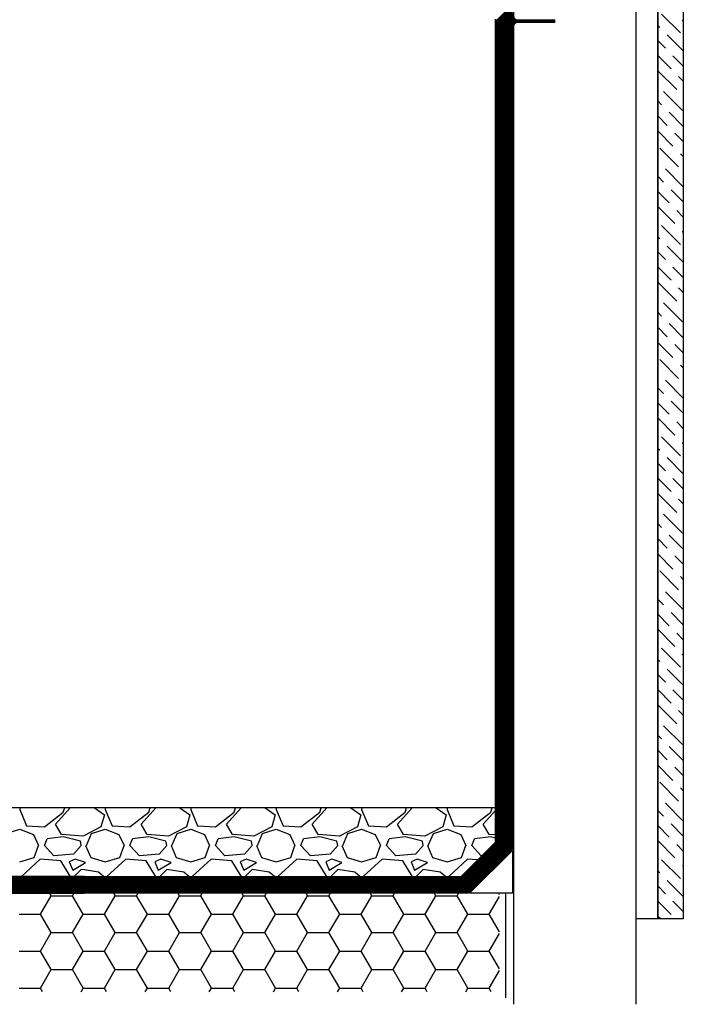
# Model space of a CAD drawing. Units: inches. Extents: x 19352.97 to 19355.45, y 41264.09 to 41267.85.
# Drawn here: x 19354.05 to 19354.83, y 41264.09 to 41265.24 of the extents above; entities that cross this region are included whole.
import ezdxf

# ---------------------------------------------------------------- set-up
doc = ezdxf.new("R2010")
doc.units = ezdxf.units.IN
doc.header["$MEASUREMENT"] = 0
doc.layers.add('freecads.com', color=7, linetype='Continuous')

msp = doc.modelspace()

# ---------------------------------------------------------------- linework, layer by layer
at = {"layer": 'freecads.com'}
for p, q in [((19354.7983, 41265.3051), (19354.7983, 41264.1851)), ((19354.7983, 41264.1851), (19354.7983, 41265.3051)), ((19354.8283, 41265.3051), (19354.8283, 41264.1851)), ((19354.6298, 41265.2801), (19354.6298, 41264.0851)), ((19354.7733, 41264.1851), (19354.7733, 41265.2801)), ((19354.7733, 41264.0851), (19354.7733, 41265.2801)), ((19354.825, 41265.2223), (19354.8029, 41265.2444)), ((19354.6085, 41264.2751), (19354.6085, 41265.2383)), ((19354.6283, 41265.2301), (19354.6333, 41265.2351)), ((19354.6283, 41264.2669), (19354.6283, 41265.2301)), ((19354.6333, 41265.2351), (19354.6783, 41265.2351)), ((19354.8007, 41265.2289), (19354.7983, 41265.2313)), ((19354.8283, 41265.2367), (19354.8272, 41265.2377)), ((19354.8283, 41265.2013), (19354.8095, 41265.22)), ((19354.8073, 41265.2046), (19354.7983, 41265.2136)), ((19354.8139, 41265.1803), (19354.7983, 41265.1959)), ((19354.8283, 41265.1836), (19354.8162, 41265.1957)), ((19354.8206, 41265.156), (19354.7985, 41265.1781)), ((19354.8283, 41265.1659), (19354.8228, 41265.1714)), ((19354.8272, 41265.1317), (19354.8051, 41265.1538)), ((19354.8029, 41265.1383), (19354.7983, 41265.1429)), ((19354.8095, 41265.114), (19354.7983, 41265.1252)), ((19354.8283, 41265.1129), (19354.8117, 41265.1294)), ((19354.8162, 41265.0897), (19354.7983, 41265.1076)), ((19354.8283, 41265.0952), (19354.8184, 41265.1051)), ((19354.8228, 41265.0654), (19354.8007, 41265.0875)), ((19354.8283, 41265.0776), (19354.825, 41265.0808)), ((19354.7985, 41265.072), (19354.7983, 41265.0722)), ((19354.8051, 41265.0477), (19354.7983, 41265.0545)), ((19354.8283, 41265.0422), (19354.8073, 41265.0632)), ((19354.8117, 41265.0234), (19354.7983, 41265.0368)), ((19354.8283, 41265.0245), (19354.8139, 41265.0388)), ((19354.8184, 41264.9991), (19354.7983, 41265.0192)), ((19354.8283, 41265.0068), (19354.8206, 41265.0145)), ((19354.825, 41264.9748), (19354.8029, 41264.9969)), ((19354.8283, 41264.9892), (19354.8272, 41264.9902)), ((19354.8007, 41264.9814), (19354.7983, 41264.9838)), ((19354.8073, 41264.9571), (19354.7983, 41264.9661)), ((19354.8283, 41264.9538), (19354.8095, 41264.9726)), ((19354.8139, 41264.9328), (19354.7983, 41264.9485)), ((19354.8283, 41264.9361), (19354.8162, 41264.9483)), ((19354.8206, 41264.9085), (19354.7985, 41264.9306)), ((19354.8283, 41264.9185), (19354.8228, 41264.9239)), ((19354.8272, 41264.8842), (19354.8051, 41264.9063)), ((19354.8029, 41264.8908), (19354.7983, 41264.8954)), ((19354.8283, 41264.8654), (19354.8117, 41264.882)), ((19354.8095, 41264.8665), (19354.7983, 41264.8777)), ((19354.8162, 41264.8422), (19354.7983, 41264.8601)), ((19354.8283, 41264.8477), (19354.8184, 41264.8577)), ((19354.8228, 41264.8179), (19354.8007, 41264.84)), ((19354.7985, 41264.8245), (19354.7983, 41264.8247)), ((19354.8283, 41264.8301), (19354.825, 41264.8333)), ((19354.8283, 41264.7947), (19354.8073, 41264.8157)), ((19354.8051, 41264.8002), (19354.7983, 41264.807)), ((19354.8117, 41264.7759), (19354.7983, 41264.7894)), ((19354.8283, 41264.777), (19354.8139, 41264.7914)), ((19354.8184, 41264.7516), (19354.7983, 41264.7717)), ((19354.8283, 41264.7594), (19354.8206, 41264.7671)), ((19354.825, 41264.7273), (19354.8029, 41264.7494)), ((19354.8007, 41264.7339), (19354.7983, 41264.7363)), ((19354.8283, 41264.7417), (19354.8272, 41264.7427)), ((19354.8283, 41264.7063), (19354.8095, 41264.7251)), ((19354.8073, 41264.7096), (19354.7983, 41264.7186)), ((19354.8139, 41264.6853), (19354.7983, 41264.701)), ((19354.8283, 41264.6886), (19354.8162, 41264.7008)), ((19354.8206, 41264.661), (19354.7985, 41264.6831)), ((19354.8283, 41264.671), (19354.8228, 41264.6765)), ((19354.8272, 41264.6367), (19354.8051, 41264.6588)), ((19354.8029, 41264.6433), (19354.7983, 41264.6479)), ((19354.8095, 41264.619), (19354.7983, 41264.6303)), ((19354.8283, 41264.6179), (19354.8117, 41264.6345)), ((19354.8162, 41264.5947), (19354.7983, 41264.6126)), ((19354.8283, 41264.6003), (19354.8184, 41264.6102)), ((19354.8228, 41264.5704), (19354.8007, 41264.5925)), ((19354.8283, 41264.5826), (19354.825, 41264.5859)), ((19354.7985, 41264.577), (19354.7983, 41264.5772)), ((19354.8051, 41264.5527), (19354.7983, 41264.5595)), ((19354.8283, 41264.5472), (19354.8073, 41264.5682)), ((19354.8117, 41264.5284), (19354.7983, 41264.5419)), ((19354.8283, 41264.5295), (19354.8139, 41264.5439)), ((19354.8184, 41264.5041), (19354.7983, 41264.5242)), ((19354.8283, 41264.5119), (19354.8206, 41264.5196)), ((19354.825, 41264.4798), (19354.8029, 41264.5019)), ((19354.8283, 41264.4942), (19354.8272, 41264.4953)), ((19354.8007, 41264.4864), (19354.7983, 41264.4888)), ((19354.8073, 41264.4621), (19354.7983, 41264.4712)), ((19354.8283, 41264.4588), (19354.8095, 41264.4776)), ((19354.8139, 41264.4378), (19354.7983, 41264.4535)), ((19354.8283, 41264.4412), (19354.8162, 41264.4533)), ((19354.8206, 41264.4135), (19354.7985, 41264.4356)), ((19354.8283, 41264.4235), (19354.8228, 41264.429)), ((19354.8272, 41264.3892), (19354.8051, 41264.4113)), ((19354.8029, 41264.3958), (19354.7983, 41264.4004)), ((19354.8283, 41264.3704), (19354.8117, 41264.387)), ((19354.8095, 41264.3715), (19354.7983, 41264.3828)), ((19354.8162, 41264.3472), (19354.7983, 41264.3651)), ((19354.8283, 41264.3528), (19354.8184, 41264.3627)), ((19354.8228, 41264.3229), (19354.8007, 41264.345)), ((19354.7985, 41264.3295), (19354.7983, 41264.3297)), ((19354.8283, 41264.3351), (19354.825, 41264.3384)), ((19354.8283, 41264.2997), (19354.8073, 41264.3207)), ((19354.0521, 41264.3151), (19354.052, 41264.313)), ((19354.052, 41264.313), (19354.06, 41264.294)), ((19354.081, 41264.293), (19354.103, 41264.31)), ((19354.094, 41264.296), (19354.1112, 41264.3151)), ((19354.103, 41264.31), (19354.1046, 41264.3151)), ((19354.1393, 41264.3151), (19354.151, 41264.307)), ((19354.151, 41264.307), (19354.147, 41264.293)), ((19354.1521, 41264.3151), (19354.152, 41264.313)), ((19354.152, 41264.313), (19354.16, 41264.294)), ((19354.181, 41264.293), (19354.203, 41264.31)), ((19354.194, 41264.296), (19354.2112, 41264.3151)), ((19354.203, 41264.31), (19354.2046, 41264.3151)), ((19354.2393, 41264.3151), (19354.251, 41264.307)), ((19354.251, 41264.307), (19354.247, 41264.293)), ((19354.2521, 41264.3151), (19354.252, 41264.313)), ((19354.252, 41264.313), (19354.26, 41264.294)), ((19354.281, 41264.293), (19354.303, 41264.31)), ((19354.294, 41264.296), (19354.3112, 41264.3151)), ((19354.303, 41264.31), (19354.3046, 41264.3151)), ((19354.3393, 41264.3151), (19354.351, 41264.307)), ((19354.351, 41264.307), (19354.347, 41264.293)), ((19354.3521, 41264.3151), (19354.352, 41264.313)), ((19354.352, 41264.313), (19354.36, 41264.294)), ((19354.381, 41264.293), (19354.403, 41264.31)), ((19354.394, 41264.296), (19354.4112, 41264.3151)), ((19354.403, 41264.31), (19354.4046, 41264.3151)), ((19354.4393, 41264.3151), (19354.451, 41264.307)), ((19354.451, 41264.307), (19354.447, 41264.293)), ((19354.4521, 41264.3151), (19354.452, 41264.313)), ((19354.452, 41264.313), (19354.46, 41264.294)), ((19354.481, 41264.293), (19354.503, 41264.31)), ((19354.494, 41264.296), (19354.5112, 41264.3151)), ((19354.503, 41264.31), (19354.5046, 41264.3151)), ((19354.5393, 41264.3151), (19354.551, 41264.307)), ((19354.551, 41264.307), (19354.547, 41264.293)), ((19354.5521, 41264.3151), (19354.552, 41264.313)), ((19354.552, 41264.313), (19354.56, 41264.294)), ((19354.581, 41264.293), (19354.603, 41264.31)), ((19354.594, 41264.296), (19354.6085, 41264.3122)), ((19354.603, 41264.31), (19354.6046, 41264.3151)), ((19354.8051, 41264.3052), (19354.7983, 41264.3121)), ((19354.06, 41264.294), (19354.081, 41264.293)), ((19354.101, 41264.284), (19354.094, 41264.296)), ((19354.16, 41264.294), (19354.181, 41264.293)), ((19354.201, 41264.284), (19354.194, 41264.296)), ((19354.26, 41264.294), (19354.281, 41264.293)), ((19354.301, 41264.284), (19354.294, 41264.296)), ((19354.36, 41264.294), (19354.381, 41264.293)), ((19354.401, 41264.284), (19354.394, 41264.296)), ((19354.46, 41264.294), (19354.481, 41264.293)), ((19354.501, 41264.284), (19354.494, 41264.296)), ((19354.56, 41264.294), (19354.581, 41264.293)), ((19354.601, 41264.284), (19354.594, 41264.296)), ((19354.8117, 41264.2809), (19354.7983, 41264.2944)), ((19354.8283, 41264.2821), (19354.8139, 41264.2964)), ((19354.036, 41264.285), (19354.052, 41264.29)), ((19354.052, 41264.29), (19354.068, 41264.284)), ((19354.068, 41264.284), (19354.074, 41264.271)), ((19354.126, 41264.282), (19354.101, 41264.284)), ((19354.1278, 41264.2829), (19354.126, 41264.282)), ((19354.147, 41264.293), (19354.1278, 41264.2829)), ((19354.13, 41264.271), (19354.136, 41264.285)), ((19354.136, 41264.285), (19354.152, 41264.29)), ((19354.152, 41264.29), (19354.168, 41264.284)), ((19354.168, 41264.284), (19354.174, 41264.271)), ((19354.226, 41264.282), (19354.201, 41264.284)), ((19354.247, 41264.293), (19354.226, 41264.282)), ((19354.23, 41264.271), (19354.236, 41264.285)), ((19354.236, 41264.285), (19354.252, 41264.29)), ((19354.252, 41264.29), (19354.268, 41264.284)), ((19354.268, 41264.284), (19354.274, 41264.271)), ((19354.326, 41264.282), (19354.301, 41264.284)), ((19354.347, 41264.293), (19354.326, 41264.282)), ((19354.33, 41264.271), (19354.336, 41264.285)), ((19354.336, 41264.285), (19354.352, 41264.29)), ((19354.352, 41264.29), (19354.368, 41264.284)), ((19354.368, 41264.284), (19354.374, 41264.271)), ((19354.426, 41264.282), (19354.401, 41264.284)), ((19354.447, 41264.293), (19354.426, 41264.282)), ((19354.43, 41264.271), (19354.436, 41264.285)), ((19354.436, 41264.285), (19354.452, 41264.29)), ((19354.452, 41264.29), (19354.468, 41264.284)), ((19354.468, 41264.284), (19354.474, 41264.271)), ((19354.526, 41264.282), (19354.501, 41264.284)), ((19354.547, 41264.293), (19354.526, 41264.282)), ((19354.53, 41264.271), (19354.536, 41264.285)), ((19354.536, 41264.285), (19354.552, 41264.29)), ((19354.552, 41264.29), (19354.568, 41264.284)), ((19354.568, 41264.284), (19354.574, 41264.271)), ((19354.6085, 41264.2834), (19354.601, 41264.284)), ((19354.069, 41264.257), (19354.074, 41264.271)), ((19354.081, 41264.271), (19354.084, 41264.279)), ((19354.092, 41264.259), (19354.081, 41264.271)), ((19354.103, 41264.281), (19354.084, 41264.279)), ((19354.123, 41264.276), (19354.103, 41264.281)), ((19354.124, 41264.271), (19354.115, 41264.261)), ((19354.124, 41264.271), (19354.123, 41264.276)), ((19354.129, 41264.271), (19354.135, 41264.257)), ((19354.169, 41264.257), (19354.174, 41264.271)), ((19354.181, 41264.271), (19354.184, 41264.279)), ((19354.192, 41264.259), (19354.181, 41264.271)), ((19354.203, 41264.281), (19354.184, 41264.279)), ((19354.223, 41264.276), (19354.203, 41264.281)), ((19354.224, 41264.271), (19354.215, 41264.261)), ((19354.224, 41264.271), (19354.223, 41264.276)), ((19354.229, 41264.271), (19354.235, 41264.257)), ((19354.269, 41264.257), (19354.274, 41264.271)), ((19354.281, 41264.271), (19354.284, 41264.279)), ((19354.292, 41264.259), (19354.281, 41264.271)), ((19354.303, 41264.281), (19354.284, 41264.279)), ((19354.323, 41264.276), (19354.303, 41264.281)), ((19354.324, 41264.271), (19354.315, 41264.261)), ((19354.324, 41264.271), (19354.323, 41264.276)), ((19354.329, 41264.271), (19354.335, 41264.257)), ((19354.369, 41264.257), (19354.374, 41264.271)), ((19354.381, 41264.271), (19354.384, 41264.279)), ((19354.392, 41264.259), (19354.381, 41264.271)), ((19354.403, 41264.281), (19354.384, 41264.279)), ((19354.423, 41264.276), (19354.403, 41264.281)), ((19354.424, 41264.271), (19354.415, 41264.261)), ((19354.424, 41264.271), (19354.423, 41264.276)), ((19354.429, 41264.271), (19354.435, 41264.257)), ((19354.469, 41264.257), (19354.474, 41264.271)), ((19354.481, 41264.271), (19354.484, 41264.279)), ((19354.492, 41264.259), (19354.481, 41264.271)), ((19354.503, 41264.281), (19354.484, 41264.279)), ((19354.523, 41264.276), (19354.503, 41264.281)), ((19354.524, 41264.271), (19354.515, 41264.261)), ((19354.524, 41264.271), (19354.523, 41264.276)), ((19354.529, 41264.271), (19354.535, 41264.257)), ((19354.5683, 41264.2349), (19354.6085, 41264.2751)), ((19354.569, 41264.257), (19354.574, 41264.271)), ((19354.581, 41264.271), (19354.584, 41264.279)), ((19354.592, 41264.259), (19354.581, 41264.271)), ((19354.603, 41264.281), (19354.584, 41264.279)), ((19354.6085, 41264.2796), (19354.603, 41264.281)), ((19354.8184, 41264.2566), (19354.7983, 41264.2767)), ((19354.8283, 41264.2644), (19354.8206, 41264.2721)), ((19354.115, 41264.261), (19354.092, 41264.259)), ((19354.215, 41264.261), (19354.192, 41264.259)), ((19354.315, 41264.261), (19354.292, 41264.259)), ((19354.415, 41264.261), (19354.392, 41264.259)), ((19354.515, 41264.261), (19354.492, 41264.259)), ((19354.5765, 41264.2151), (19354.6283, 41264.2669)), ((19354.5783, 41264.2151), (19354.6283, 41264.2651)), ((19354.5925, 41264.2591), (19354.592, 41264.259)), ((19354.6283, 41264.2651), (19354.6283, 41264.2151)), ((19354.052, 41264.252), (19354.069, 41264.257)), ((19354.076, 41264.255), (19354.0539, 41264.2349)), ((19354.1, 41264.253), (19354.076, 41264.255)), ((19354.111, 41264.235), (19354.1, 41264.253)), ((19354.117, 41264.255), (19354.11, 41264.252)), ((19354.11, 41264.252), (19354.114, 41264.242)), ((19354.114, 41264.242), (19354.1278, 41264.2503)), ((19354.1278, 41264.2514), (19354.117, 41264.255)), ((19354.129, 41264.251), (19354.1278, 41264.2514)), ((19354.1278, 41264.2503), (19354.129, 41264.251)), ((19354.135, 41264.257), (19354.152, 41264.252)), ((19354.152, 41264.252), (19354.169, 41264.257)), ((19354.176, 41264.255), (19354.1539, 41264.2349)), ((19354.2, 41264.253), (19354.176, 41264.255)), ((19354.211, 41264.235), (19354.2, 41264.253)), ((19354.217, 41264.255), (19354.21, 41264.252)), ((19354.21, 41264.252), (19354.214, 41264.242)), ((19354.214, 41264.242), (19354.229, 41264.251)), ((19354.229, 41264.251), (19354.217, 41264.255)), ((19354.235, 41264.257), (19354.252, 41264.252)), ((19354.252, 41264.252), (19354.269, 41264.257)), ((19354.276, 41264.255), (19354.2539, 41264.2349)), ((19354.3, 41264.253), (19354.276, 41264.255)), ((19354.311, 41264.235), (19354.3, 41264.253)), ((19354.317, 41264.255), (19354.31, 41264.252)), ((19354.31, 41264.252), (19354.314, 41264.242)), ((19354.314, 41264.242), (19354.329, 41264.251)), ((19354.329, 41264.251), (19354.317, 41264.255)), ((19354.335, 41264.257), (19354.352, 41264.252)), ((19354.352, 41264.252), (19354.369, 41264.257)), ((19354.376, 41264.255), (19354.3539, 41264.2349)), ((19354.4, 41264.253), (19354.376, 41264.255)), ((19354.411, 41264.235), (19354.4, 41264.253)), ((19354.417, 41264.255), (19354.41, 41264.252)), ((19354.41, 41264.252), (19354.414, 41264.242)), ((19354.414, 41264.242), (19354.429, 41264.251)), ((19354.429, 41264.251), (19354.417, 41264.255)), ((19354.435, 41264.257), (19354.452, 41264.252)), ((19354.452, 41264.252), (19354.469, 41264.257)), ((19354.476, 41264.255), (19354.4539, 41264.2349)), ((19354.5, 41264.253), (19354.476, 41264.255)), ((19354.511, 41264.235), (19354.5, 41264.253)), ((19354.517, 41264.255), (19354.51, 41264.252)), ((19354.51, 41264.252), (19354.514, 41264.242)), ((19354.514, 41264.242), (19354.529, 41264.251)), ((19354.529, 41264.251), (19354.517, 41264.255)), ((19354.535, 41264.257), (19354.552, 41264.252)), ((19354.552, 41264.252), (19354.569, 41264.257)), ((19354.576, 41264.255), (19354.5539, 41264.2349)), ((19354.5875, 41264.2541), (19354.576, 41264.255)), ((19354.825, 41264.2323), (19354.8029, 41264.2544)), ((19354.8283, 41264.2467), (19354.8272, 41264.2478)), ((19354.124, 41264.243), (19354.1158, 41264.2349)), ((19354.1278, 41264.2424), (19354.124, 41264.243)), ((19354.144, 41264.24), (19354.1278, 41264.2424)), ((19354.1499, 41264.2349), (19354.144, 41264.24)), ((19354.224, 41264.243), (19354.2158, 41264.2349)), ((19354.244, 41264.24), (19354.224, 41264.243)), ((19354.2499, 41264.2349), (19354.244, 41264.24)), ((19354.324, 41264.243), (19354.3158, 41264.2349)), ((19354.344, 41264.24), (19354.324, 41264.243)), ((19354.3499, 41264.2349), (19354.344, 41264.24)), ((19354.424, 41264.243), (19354.4158, 41264.2349)), ((19354.444, 41264.24), (19354.424, 41264.243)), ((19354.4499, 41264.2349), (19354.444, 41264.24)), ((19354.524, 41264.243), (19354.5158, 41264.2349)), ((19354.544, 41264.24), (19354.524, 41264.243)), ((19354.5499, 41264.2349), (19354.544, 41264.24)), ((19354.8007, 41264.2389), (19354.7983, 41264.2414)), ((19354.1278, 41264.2349), (19353.6872, 41264.2349)), ((19354.1109, 41264.2349), (19354.111, 41264.235)), ((19354.1278, 41264.2349), (19354.5683, 41264.2349)), ((19354.2109, 41264.2349), (19354.211, 41264.235)), ((19354.3109, 41264.2349), (19354.311, 41264.235)), ((19354.4109, 41264.2349), (19354.411, 41264.235)), ((19354.5109, 41264.2349), (19354.511, 41264.235)), ((19354.8283, 41264.2114), (19354.8095, 41264.2301)), ((19353.679, 41264.2151), (19354.1278, 41264.2151)), ((19354.0888, 41264.2123), (19354.0873, 41264.2148)), ((19354.1138, 41264.2123), (19354.1152, 41264.2148)), ((19354.5765, 41264.2151), (19354.1278, 41264.2151)), ((19354.1638, 41264.2123), (19354.1623, 41264.2148)), ((19354.1888, 41264.2123), (19354.1902, 41264.2148)), ((19354.2388, 41264.2123), (19354.2373, 41264.2148)), ((19354.2638, 41264.2123), (19354.2652, 41264.2148)), ((19354.3138, 41264.2123), (19354.3123, 41264.2148)), ((19354.3388, 41264.2123), (19354.3402, 41264.2148)), ((19354.3888, 41264.2123), (19354.3873, 41264.2148)), ((19354.4138, 41264.2123), (19354.4152, 41264.2148)), ((19354.4638, 41264.2123), (19354.4623, 41264.2148)), ((19354.4888, 41264.2123), (19354.4902, 41264.2148)), ((19354.5388, 41264.2123), (19354.5373, 41264.2148)), ((19354.5638, 41264.2123), (19354.5652, 41264.2148)), ((19354.6283, 41264.2151), (19354.5783, 41264.2151)), ((19354.6133, 41264.2132), (19354.6123, 41264.2148)), ((19354.8073, 41264.2146), (19354.7983, 41264.2237)), ((19354.0763, 41264.1906), (19354.0888, 41264.2123)), ((19354.0888, 41264.2123), (19354.1138, 41264.2123)), ((19354.1263, 41264.1906), (19354.1138, 41264.2123)), ((19354.1513, 41264.1906), (19354.1638, 41264.2123)), ((19354.1638, 41264.2123), (19354.1888, 41264.2123)), ((19354.2013, 41264.1906), (19354.1888, 41264.2123)), ((19354.2263, 41264.1906), (19354.2388, 41264.2123)), ((19354.2388, 41264.2123), (19354.2638, 41264.2123)), ((19354.2763, 41264.1906), (19354.2638, 41264.2123)), ((19354.3013, 41264.1906), (19354.3138, 41264.2123)), ((19354.3138, 41264.2123), (19354.3388, 41264.2123)), ((19354.3513, 41264.1906), (19354.3388, 41264.2123)), ((19354.3763, 41264.1906), (19354.3888, 41264.2123)), ((19354.3888, 41264.2123), (19354.4138, 41264.2123)), ((19354.4263, 41264.1906), (19354.4138, 41264.2123)), ((19354.4513, 41264.1906), (19354.4638, 41264.2123)), ((19354.4638, 41264.2123), (19354.4888, 41264.2123)), ((19354.5013, 41264.1906), (19354.4888, 41264.2123)), ((19354.5263, 41264.1906), (19354.5388, 41264.2123)), ((19354.5388, 41264.2123), (19354.5638, 41264.2123)), ((19354.5763, 41264.1906), (19354.5638, 41264.2123)), ((19354.6013, 41264.1906), (19354.6133, 41264.2114)), ((19354.8139, 41264.1903), (19354.7983, 41264.206)), ((19354.8283, 41264.1937), (19354.8162, 41264.2058)), ((19354.0513, 41264.1906), (19354.0763, 41264.1906)), ((19354.0888, 41264.169), (19354.0763, 41264.1906)), ((19354.1138, 41264.169), (19354.1263, 41264.1906)), ((19354.1263, 41264.1906), (19354.1513, 41264.1906)), ((19354.1638, 41264.169), (19354.1513, 41264.1906)), ((19354.1888, 41264.169), (19354.2013, 41264.1906)), ((19354.2013, 41264.1906), (19354.2263, 41264.1906)), ((19354.2388, 41264.169), (19354.2263, 41264.1906)), ((19354.2638, 41264.169), (19354.2763, 41264.1906)), ((19354.2763, 41264.1906), (19354.3013, 41264.1906)), ((19354.3138, 41264.169), (19354.3013, 41264.1906)), ((19354.3388, 41264.169), (19354.3513, 41264.1906)), ((19354.3513, 41264.1906), (19354.3763, 41264.1906)), ((19354.3888, 41264.169), (19354.3763, 41264.1906)), ((19354.4138, 41264.169), (19354.4263, 41264.1906)), ((19354.4263, 41264.1906), (19354.4513, 41264.1906)), ((19354.4638, 41264.169), (19354.4513, 41264.1906)), ((19354.4888, 41264.169), (19354.5013, 41264.1906)), ((19354.5013, 41264.1906), (19354.5263, 41264.1906)), ((19354.5388, 41264.169), (19354.5263, 41264.1906)), ((19354.5638, 41264.169), (19354.5763, 41264.1906)), ((19354.5763, 41264.1906), (19354.6013, 41264.1906)), ((19354.6133, 41264.1699), (19354.6013, 41264.1906)), ((19354.7983, 41264.1851), (19354.7733, 41264.1851)), ((19354.8283, 41264.1851), (19354.7983, 41264.1851)), ((19354.8015, 41264.1851), (19354.7985, 41264.1881)), ((19354.0763, 41264.1473), (19354.0888, 41264.169)), ((19354.0888, 41264.169), (19354.1138, 41264.169)), ((19354.1263, 41264.1473), (19354.1138, 41264.169)), ((19354.1513, 41264.1473), (19354.1638, 41264.169)), ((19354.1638, 41264.169), (19354.1888, 41264.169)), ((19354.2013, 41264.1473), (19354.1888, 41264.169)), ((19354.2263, 41264.1473), (19354.2388, 41264.169)), ((19354.2388, 41264.169), (19354.2638, 41264.169)), ((19354.2763, 41264.1473), (19354.2638, 41264.169)), ((19354.3013, 41264.1473), (19354.3138, 41264.169)), ((19354.3138, 41264.169), (19354.3388, 41264.169)), ((19354.3513, 41264.1473), (19354.3388, 41264.169)), ((19354.3763, 41264.1473), (19354.3888, 41264.169)), ((19354.3888, 41264.169), (19354.4138, 41264.169)), ((19354.4263, 41264.1473), (19354.4138, 41264.169)), ((19354.4513, 41264.1473), (19354.4638, 41264.169)), ((19354.4638, 41264.169), (19354.4888, 41264.169)), ((19354.5013, 41264.1473), (19354.4888, 41264.169)), ((19354.5263, 41264.1473), (19354.5388, 41264.169)), ((19354.5388, 41264.169), (19354.5638, 41264.169)), ((19354.5763, 41264.1473), (19354.5638, 41264.169)), ((19354.6013, 41264.1473), (19354.6133, 41264.1681)), ((19354.0513, 41264.1473), (19354.0763, 41264.1473)), ((19354.0888, 41264.1257), (19354.0763, 41264.1473)), ((19354.1138, 41264.1257), (19354.1263, 41264.1473)), ((19354.1263, 41264.1473), (19354.1513, 41264.1473)), ((19354.1638, 41264.1257), (19354.1513, 41264.1473)), ((19354.1888, 41264.1257), (19354.2013, 41264.1473)), ((19354.2013, 41264.1473), (19354.2263, 41264.1473)), ((19354.2388, 41264.1257), (19354.2263, 41264.1473)), ((19354.2638, 41264.1257), (19354.2763, 41264.1473)), ((19354.2763, 41264.1473), (19354.3013, 41264.1473)), ((19354.3138, 41264.1257), (19354.3013, 41264.1473)), ((19354.3388, 41264.1257), (19354.3513, 41264.1473)), ((19354.3513, 41264.1473), (19354.3763, 41264.1473)), ((19354.3888, 41264.1257), (19354.3763, 41264.1473)), ((19354.4138, 41264.1257), (19354.4263, 41264.1473)), ((19354.4263, 41264.1473), (19354.4513, 41264.1473)), ((19354.4638, 41264.1257), (19354.4513, 41264.1473)), ((19354.4888, 41264.1257), (19354.5013, 41264.1473)), ((19354.5013, 41264.1473), (19354.5263, 41264.1473)), ((19354.5388, 41264.1257), (19354.5263, 41264.1473)), ((19354.5638, 41264.1257), (19354.5763, 41264.1473)), ((19354.5763, 41264.1473), (19354.6013, 41264.1473)), ((19354.6133, 41264.1266), (19354.6013, 41264.1473)), ((19354.0763, 41264.104), (19354.0888, 41264.1257)), ((19354.0888, 41264.1257), (19354.1138, 41264.1257)), ((19354.1263, 41264.104), (19354.1138, 41264.1257)), ((19354.1513, 41264.104), (19354.1638, 41264.1257)), ((19354.1638, 41264.1257), (19354.1888, 41264.1257)), ((19354.2013, 41264.104), (19354.1888, 41264.1257)), ((19354.2263, 41264.104), (19354.2388, 41264.1257)), ((19354.2388, 41264.1257), (19354.2638, 41264.1257)), ((19354.2763, 41264.104), (19354.2638, 41264.1257)), ((19354.3013, 41264.104), (19354.3138, 41264.1257)), ((19354.3138, 41264.1257), (19354.3388, 41264.1257)), ((19354.3513, 41264.104), (19354.3388, 41264.1257)), ((19354.3763, 41264.104), (19354.3888, 41264.1257)), ((19354.3888, 41264.1257), (19354.4138, 41264.1257)), ((19354.4263, 41264.104), (19354.4138, 41264.1257)), ((19354.4513, 41264.104), (19354.4638, 41264.1257)), ((19354.4638, 41264.1257), (19354.4888, 41264.1257)), ((19354.5013, 41264.104), (19354.4888, 41264.1257)), ((19354.5263, 41264.104), (19354.5388, 41264.1257)), ((19354.5388, 41264.1257), (19354.5638, 41264.1257)), ((19354.5763, 41264.104), (19354.5638, 41264.1257)), ((19354.6013, 41264.104), (19354.6133, 41264.1248)), ((19354.0513, 41264.104), (19354.0763, 41264.104)), ((19354.0787, 41264.0998), (19354.0763, 41264.104)), ((19354.1238, 41264.0998), (19354.1263, 41264.104)), ((19354.1263, 41264.104), (19354.1513, 41264.104)), ((19354.1537, 41264.0998), (19354.1513, 41264.104)), ((19354.1988, 41264.0998), (19354.2013, 41264.104)), ((19354.2013, 41264.104), (19354.2263, 41264.104)), ((19354.2287, 41264.0998), (19354.2263, 41264.104)), ((19354.2738, 41264.0998), (19354.2763, 41264.104)), ((19354.2763, 41264.104), (19354.3013, 41264.104)), ((19354.3037, 41264.0998), (19354.3013, 41264.104)), ((19354.3488, 41264.0998), (19354.3513, 41264.104)), ((19354.3513, 41264.104), (19354.3763, 41264.104)), ((19354.3787, 41264.0998), (19354.3763, 41264.104)), ((19354.4238, 41264.0998), (19354.4263, 41264.104)), ((19354.4263, 41264.104), (19354.4513, 41264.104)), ((19354.4537, 41264.0998), (19354.4513, 41264.104)), ((19354.4988, 41264.0998), (19354.5013, 41264.104)), ((19354.5013, 41264.104), (19354.5263, 41264.104)), ((19354.5287, 41264.0998), (19354.5263, 41264.104)), ((19354.5738, 41264.0998), (19354.5763, 41264.104)), ((19354.5763, 41264.104), (19354.6013, 41264.104)), ((19354.6037, 41264.0998), (19354.6013, 41264.104))]:
    msp.add_line(p, q, dxfattribs=at)
at = {"layer": 'freecads.com', "ltscale": 0.008}
for p, q in [((19354.6104, 41265.2375), (19354.6245, 41265.2516)), ((19354.6114, 41265.2371), (19354.6254, 41265.2512)), ((19354.6123, 41265.2367), (19354.6264, 41265.2508)), ((19354.6133, 41265.2363), (19354.6273, 41265.2504)), ((19354.6142, 41265.2359), (19354.6283, 41265.25)), ((19354.6152, 41265.2355), (19354.6278, 41265.2482)), ((19354.6161, 41265.2352), (19354.6282, 41265.2473)), ((19354.6171, 41265.2348), (19354.6286, 41265.2463)), ((19354.618, 41265.2344), (19354.629, 41265.2454)), ((19354.619, 41265.234), (19354.6294, 41265.2444)), ((19354.6199, 41265.2336), (19354.6298, 41265.2435)), ((19354.6209, 41265.2332), (19354.6302, 41265.2425)), ((19354.6218, 41265.2328), (19354.6306, 41265.2416)), ((19354.6227, 41265.2324), (19354.631, 41265.2406)), ((19354.6237, 41265.232), (19354.6314, 41265.2397)), ((19354.6246, 41265.2316), (19354.6318, 41265.2387)), ((19354.6095, 41264.2747), (19354.6095, 41265.2379)), ((19354.6104, 41264.2743), (19354.6104, 41265.2375)), ((19354.6114, 41264.2739), (19354.6114, 41265.2371)), ((19354.6123, 41264.2735), (19354.6123, 41265.2367)), ((19354.6133, 41264.2731), (19354.6133, 41265.2363)), ((19354.6142, 41264.2727), (19354.6142, 41265.2359)), ((19354.6152, 41264.2723), (19354.6152, 41265.2355)), ((19354.6161, 41264.2719), (19354.6161, 41265.2352)), ((19354.6171, 41264.2715), (19354.6171, 41265.2348)), ((19354.618, 41264.2711), (19354.618, 41265.2344)), ((19354.619, 41264.2707), (19354.619, 41265.234)), ((19354.6199, 41264.2703), (19354.6199, 41265.2336)), ((19354.6209, 41264.27), (19354.6209, 41265.2332)), ((19354.6218, 41264.2696), (19354.6218, 41265.2328)), ((19354.6227, 41264.2692), (19354.6227, 41265.2324)), ((19354.6237, 41264.2688), (19354.6237, 41265.232)), ((19354.6237, 41264.2688), (19354.6237, 41265.2303)), ((19354.6246, 41264.2684), (19354.6246, 41265.2316)), ((19354.6256, 41265.2312), (19354.6322, 41265.2378)), ((19354.6256, 41264.268), (19354.6256, 41265.2312)), ((19354.6265, 41265.2308), (19354.6325, 41265.2368)), ((19354.6265, 41264.2676), (19354.6265, 41265.2308)), ((19354.6275, 41265.2304), (19354.6329, 41265.2359)), ((19354.6275, 41264.2672), (19354.6275, 41265.2304)), ((19354.6322, 41265.2378), (19354.6783, 41265.2378)), ((19354.6325, 41265.2368), (19354.6783, 41265.2368)), ((19354.6329, 41265.2359), (19354.6783, 41265.2359)), ((19354.5687, 41264.2339), (19354.6095, 41264.2747)), ((19354.5691, 41264.233), (19354.6104, 41264.2743)), ((19354.5695, 41264.232), (19354.6114, 41264.2739)), ((19354.5699, 41264.2311), (19354.6123, 41264.2735)), ((19354.5703, 41264.2301), (19354.6133, 41264.2731)), ((19354.5707, 41264.2292), (19354.6142, 41264.2727)), ((19354.5711, 41264.2282), (19354.6152, 41264.2723)), ((19354.5715, 41264.2273), (19354.6161, 41264.2719)), ((19354.5719, 41264.2263), (19354.6171, 41264.2715)), ((19354.5722, 41264.2254), (19354.618, 41264.2711)), ((19354.5726, 41264.2244), (19354.619, 41264.2707)), ((19354.573, 41264.2235), (19354.6199, 41264.2703)), ((19354.5734, 41264.2225), (19354.6209, 41264.27)), ((19354.5738, 41264.2216), (19354.6218, 41264.2696)), ((19354.5742, 41264.2206), (19354.6227, 41264.2692)), ((19354.5746, 41264.2197), (19354.6237, 41264.2688)), ((19354.5746, 41264.2197), (19354.6237, 41264.2688)), ((19354.575, 41264.2187), (19354.6246, 41264.2684)), ((19354.5754, 41264.2178), (19354.6256, 41264.268)), ((19354.5758, 41264.2168), (19354.6265, 41264.2676)), ((19354.5762, 41264.2159), (19354.6275, 41264.2672)), ((19354.1278, 41264.2244), (19353.6829, 41264.2244)), ((19354.1278, 41264.2254), (19353.6833, 41264.2254)), ((19354.1278, 41264.2263), (19353.6837, 41264.2263)), ((19354.1278, 41264.2273), (19353.6841, 41264.2273)), ((19354.1278, 41264.2282), (19353.6845, 41264.2282)), ((19354.1278, 41264.2292), (19353.6849, 41264.2292)), ((19354.1278, 41264.2301), (19353.6852, 41264.2301)), ((19354.1278, 41264.2311), (19353.6856, 41264.2311)), ((19354.1278, 41264.232), (19353.686, 41264.232)), ((19354.1278, 41264.233), (19353.6864, 41264.233)), ((19354.1278, 41264.2339), (19353.6868, 41264.2339)), ((19354.1278, 41264.2339), (19354.5687, 41264.2339)), ((19354.1278, 41264.233), (19354.5691, 41264.233)), ((19354.1278, 41264.232), (19354.5695, 41264.232)), ((19354.1278, 41264.2311), (19354.5699, 41264.2311)), ((19354.1278, 41264.2301), (19354.5703, 41264.2301)), ((19354.1278, 41264.2292), (19354.5707, 41264.2292)), ((19354.1278, 41264.2282), (19354.5711, 41264.2282)), ((19354.1278, 41264.2273), (19354.5715, 41264.2273)), ((19354.1278, 41264.2263), (19354.5719, 41264.2263)), ((19354.1278, 41264.2254), (19354.5722, 41264.2254)), ((19354.1278, 41264.2244), (19354.5726, 41264.2244)), ((19354.1278, 41264.2159), (19353.6794, 41264.2159)), ((19354.1278, 41264.2168), (19353.6798, 41264.2168)), ((19354.1278, 41264.2178), (19353.6801, 41264.2178)), ((19354.1278, 41264.2187), (19353.6805, 41264.2187)), ((19354.1278, 41264.2197), (19353.6809, 41264.2197)), ((19354.1278, 41264.2197), (19353.6809, 41264.2197)), ((19354.1278, 41264.2206), (19353.6813, 41264.2206)), ((19354.1278, 41264.2216), (19353.6817, 41264.2216)), ((19354.1278, 41264.2225), (19353.6821, 41264.2225)), ((19354.1278, 41264.2235), (19353.6825, 41264.2235)), ((19354.1278, 41264.2235), (19354.573, 41264.2235)), ((19354.1278, 41264.2225), (19354.5734, 41264.2225)), ((19354.1278, 41264.2216), (19354.5738, 41264.2216)), ((19354.1278, 41264.2206), (19354.5742, 41264.2206)), ((19354.1278, 41264.2197), (19354.5746, 41264.2197)), ((19354.1278, 41264.2197), (19354.5746, 41264.2197)), ((19354.1278, 41264.2187), (19354.575, 41264.2187)), ((19354.1278, 41264.2178), (19354.5754, 41264.2178)), ((19354.1278, 41264.2168), (19354.5758, 41264.2168)), ((19354.1278, 41264.2159), (19354.5762, 41264.2159))]:
    msp.add_line(p, q, dxfattribs=at)
at = {"layer": 'freecads.com', "ltscale": 0.1}
msp.add_line((19354.6085, 41264.3151), (19353.647, 41264.3151), dxfattribs=at)
at = {"layer": 'freecads.com', "ltscale": 0.2}
msp.add_line((19354.6208, 41264.0926), (19354.6208, 41264.2148), dxfattribs=at)

doc.saveas('drawing.dxf')
